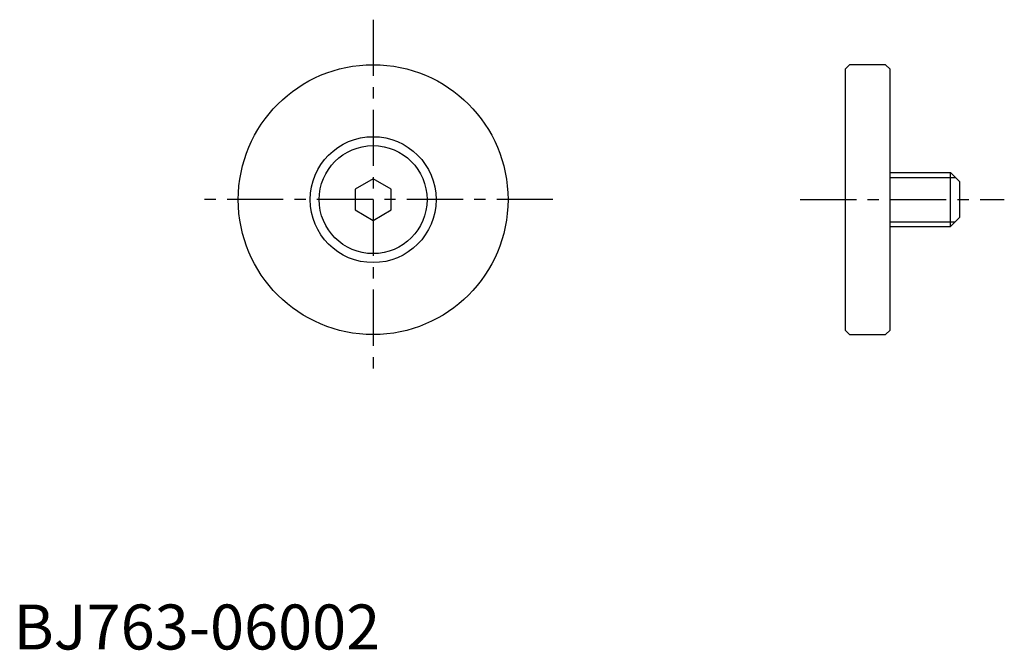
# Model space of a CAD drawing. Extents: x 1 to 110, y 0 to 70.
import ezdxf

# ---------------------------------------------------------------- set-up
doc = ezdxf.new("R2010")
doc.units = 0
doc.header["$LTSCALE"] = 5
doc.header["$MEASUREMENT"] = 0
doc.linetypes.add('CENTER', pattern=[2, 1.25, -0.25, 0.25, -0.25])
doc.layers.get('0').update_dxf_attribs({"linetype": 'CONTINUOUS'})
doc.layers.add('1', color=1, linetype='CENTER')
doc.layers.add('3', color=3, linetype='CONTINUOUS')
doc.styles.add('Standard1', font='ARIAL.TTF')

msp = doc.modelspace()

# ---------------------------------------------------------------- linework, layer by layer
for p, q in [((93, 65), (92.5, 64.5)), ((97, 65), (93, 65)), ((97.5, 64.5), (97, 65)), ((92.5, 64.5), (92.5, 35.5)), ((97.5, 35.5), (97.5, 64.5)), ((97.5, 53), (104.2, 53)), ((104.2, 47), (104.2, 53)), ((104.2, 53), (105.2, 52)), ((40, 52.31), (38, 51.15)), ((42, 51.15), (40, 52.31)), ((105.2, 52), (105.2, 48)), ((38, 51.15), (38, 48.85)), ((42, 48.85), (42, 51.15)), ((38, 48.85), (40, 47.69)), ((40, 47.69), (42, 48.85)), ((105.2, 48), (104.2, 47)), ((97.5, 47), (104.2, 47)), ((92.5, 35.5), (93, 35)), ((97, 35), (97.5, 35.5)), ((93, 35), (97, 35))]:
    msp.add_line(p, q)
for radius in [15, 7, 6]:
    msp.add_circle((40, 50), radius)
at = {"layer": '1'}
for p, q in [((40, 70), (40, 30)), ((60, 50), (20, 50)), ((87.5, 50), (110.2, 50))]:
    msp.add_line(p, q, dxfattribs=at)
at = {"layer": '3'}
for p, q in [((97.5, 52.46), (104.74, 52.46)), ((97.5, 47.54), (104.74, 47.54))]:
    msp.add_line(p, q, dxfattribs=at)

# ---------------------------------------------------------------- texts
at = {"color": 3, "style": 'Standard1'}
msp.add_text('BJ763-06002', height=5, dxfattribs=at).set_placement((0, 0))

doc.saveas('drawing.dxf')
